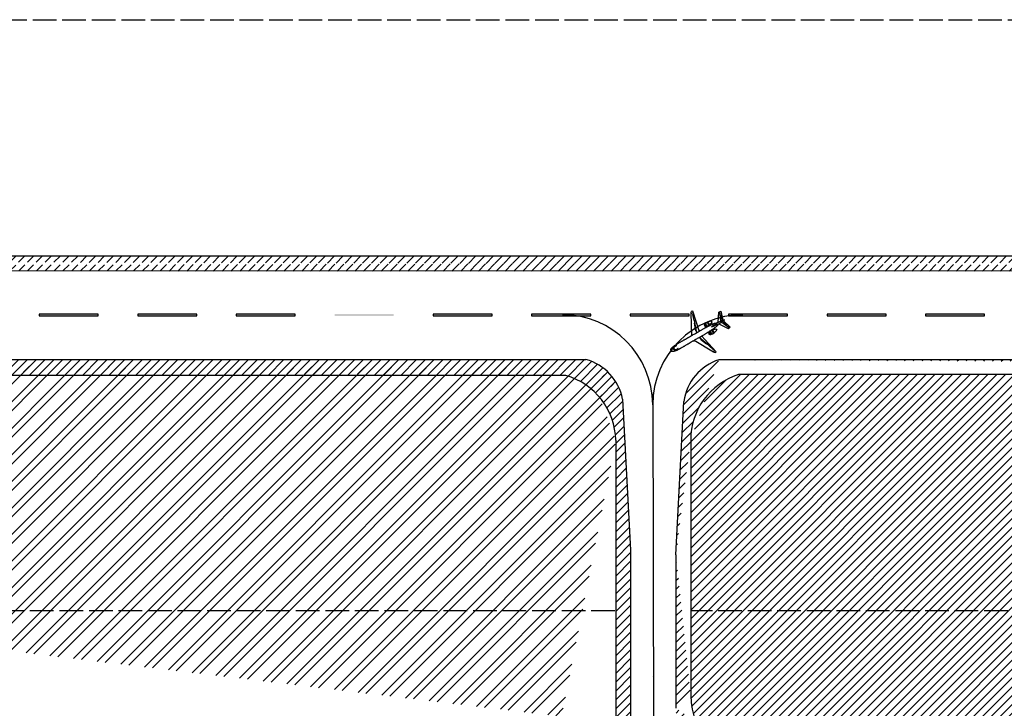
# Model space of a CAD drawing. Units: millimetres. Extents: x -248 to 3412, y -369 to 372.
# Drawn here: x 1260 to 1760, y 23 to 372 of the extents above; entities that cross this region are included whole.
import ezdxf

# ---------------------------------------------------------------- set-up
doc = ezdxf.new("R2010")
doc.units = ezdxf.units.MM
doc.linetypes.add('ACAD_ISO02W100', pattern=[15, 12, -3])
doc.layers.add('Capa1', color=7, linetype='Continuous')
pattern_1 = [(45, (0, 0), (-2.245064030267288, 2.245064030267288), [])]

# ---------------------------------------------------------------- blocks, each defined once
blk = doc.blocks.new('AVIO1_P')
for p, q in [((13.09156096323825, 1.314369812493194), (18.5628740747488, 11.41049695621332)), ((19.71827760118709, 11.99491991135968), (17.37759488214897, 1.315810938298245)), ((18.0703404244314, 7.349595937322484), (19.04174471485175, 10.35153145397902)), ((18.4206295491162, 11.1480153933754), (19.51400782522034, 11.06296139356958)), ((18.5628740747488, 11.41049695621332), (18.78515758980549, 11.73247813732159)), ((18.78515758980549, 11.73247813732159), (19.14977681951512, 11.97170101593871)), ((19.04174471485175, 10.35153145397902), (19.35200101805338, 10.32382304985388)), ((19.14977681951512, 11.97170101593871), (19.5388920350218, 12.02510805436176)), ((19.5388920350218, 12.02510805436176), (19.71827760118709, 11.99491991135968)), ((16.01338251824749, 1.347966467663912), (18.18462328212792, 7.178056764942106)), ((16.15610255801485, 2.432139662418429), (17.52749685037299, 6.148821730659865)), ((17.52749685037299, 6.148821730659865), (17.76796389864976, 6.059267052950624)), ((18.18462328212792, 7.178056764942106), (18.0703404244314, 7.349595937322484)), ((18.18462328212792, 7.178056764942106), (18.66024080115593, 7.167742698001543)), ((0.5121704104077871, 0.6054174659061466), (0.5006461940435951, 0)), ((0.5121704104077871, -0.6054174659061466), (0.5006461940435951, 0)), ((1.704637686319833, 0.1485595987040256), (1.997601453483009, 0.121493265457179)), ((1.719370702642353, 0.1884581191689385), (2.007914345206668, 0.1600520889457933)), ((1.907959955431538, 0.5215945184972988), (2.121637193206274, 0.4053645668105368)), ((1.936175971528098, 0.5566691857858466), (2.142051268218324, 0.434909777487043)), ((2.322585591567112, 0.873161913686122), (2.432647212374313, 0.6941562019097596)), ((2.389715150796121, 0.9070711069198225), (2.469515433008514, 0.7137023624633798)), ((2.626383301667172, 0.7746907345864358), (2.853661099436483, 1.028928060282869)), ((3.204194540655173, 1.309987267873733), (3.204194540655173, 0.9440350459903755)), ((3.334129155262399, 0.8141004313831495), (3.762663440231453, 0.8141004313831495)), ((3.892598054838679, 0.9440350459903755), (3.892598054838679, 1.360610659506047)), ((16.38753258433453, 2.352612615759273), (16.15610255801485, 2.432139662418429)), ((16.59400647226218, 3.618924261687248), (16.82683899987509, 3.532212830245705)), ((17.06075166131759, 4.883872996173558), (17.29740144926242, 4.795739941598164)), ((21.26070423353044, 2.848863248754046), (21.26070423353044, 1.865205694947573)), ((21.71791958270421, 3.111934455004615), (21.58075497795208, 3.111934455004615)), ((21.58075497795208, 3.111934455004615), (21.58075497795208, 1.659323881360169)), ((21.58075497795208, 1.659323881360169), (21.71791958270421, 1.659323881360169)), ((21.71791958270421, 1.659323881360169), (21.71791958270421, 3.111934455004615)), ((22.24284436903356, 1.59712080346959), (22.23174586702538, 3.115004036075273)), ((23.74109750279817, 3.066182940874082), (23.15814793260161, 3.066182940874082)), ((23.15814793260161, 3.066182940874082), (23.15814793260161, 3.020431426743546)), ((23.74109750279817, 2.860301127286679), (23.15814793260161, 2.860301127286679)), ((23.15814793260161, 2.860301127286679), (23.15814793260161, 2.814549613156146)), ((23.74109750279817, 2.59722992103611), (23.15814793260161, 2.59722992103611)), ((23.15814793260161, 2.59722992103611), (23.15814793260161, 2.551478406905577)), ((23.74109750279817, 2.357034471850806), (23.15814793260161, 2.357034471850806)), ((23.15814793260161, 2.357034471850806), (23.15814793260161, 2.311282957720277)), ((23.74109750279817, 2.128276901198138), (23.15814793260161, 2.128276901198138)), ((23.15814793260161, 2.128276901198138), (23.15814793260161, 2.082525387067609)), ((23.15814793260161, 1.910957209078106), (23.15814793260161, 1.865205694947573)), ((23.74109750279817, 1.910957209078106), (23.15814793260161, 1.910957209078106)), ((23.74109750279817, 1.693637516958066), (23.15814793260161, 1.693637516958066)), ((23.15814793260161, 1.693637516958066), (23.15814793260161, 1.647886002827537)), ((23.16957831633096, 3.020431426743546), (23.74109750279817, 3.020431426743546)), ((23.16957831633096, 2.814549613156146), (23.74109750279817, 2.814549613156146)), ((23.16957831633096, 2.551478406905577), (23.74109750279817, 2.551478406905577)), ((23.16957831633096, 2.311282957720277), (23.74109750279817, 2.311282957720277)), ((23.16957831633096, 2.082525387067609), (23.74109750279817, 2.082525387067609)), ((23.16957831633096, 1.865205694947573), (23.74109750279817, 1.865205694947573)), ((23.16957831633096, 1.647886002827537), (23.74109750279817, 1.647886002827537)), ((23.74109750279817, 3.020431426743546), (23.74109750279817, 3.066182940874082)), ((23.74109750279817, 2.814549613156146), (23.74109750279817, 2.860301127286679)), ((23.74109750279817, 2.551478406905577), (23.74109750279817, 2.59722992103611)), ((23.74109750279817, 2.311282957720277), (23.74109750279817, 2.357034471850806)), ((23.74109750279817, 2.082525387067609), (23.74109750279817, 2.128276901198138)), ((23.74109750279817, 1.865205694947573), (23.74109750279817, 1.910957209078106)), ((23.74109750279817, 1.647886002827537), (23.74109750279817, 1.693637516958066)), ((26.84921782234074, 0.2433928759758182), (23.97158862495541, 0.004125703282340965)), ((25.53566774830525, 2.05964963000234), (25.53566774830525, 2.654419313699279)), ((26.304881654435, 0.9128013680720564), (27.29816125462809, 0.7052340891439108)), ((27.29816125462809, 0.7052340891439108), (28.03779444745136, 0.4905036173690291)), ((28.03779444745136, 0.4905036173690291), (30.99716997738993, 4.796696084482029)), ((29.67747376134226, 0.4265226479525417), (31.64146202641575, 4.765159425136797)), ((29.84889794234517, 0.3587462079578181), (29.67747376134226, 0.4265226479525417)), ((29.84889794234517, 0.2323331483633062), (29.84889794234517, 0.3587462079578181)), ((30.47320889343826, 0.731516627928805), (30.84568065739809, 1.697330897853643)), ((30.84130603106062, 0.6366334272551484), (30.47320889343826, 0.731516627928805)), ((32.14753629535413, 4.740388217969134), (30.72582981391286, 0.273844344589115)), ((30.84568065739809, 1.697330897853643), (31.14827028315591, 1.601016242864876)), ((30.86673548244791, 1.967850426851417), (31.23920724640774, 2.933664696776255)), ((31.23483262007028, 1.87296722617776), (30.86673548244791, 1.967850426851417)), ((30.99716997738993, 4.796696084482029), (32.14753629535413, 4.740388217969134)), ((31.23920724640774, 2.933664696776255), (31.54179687216557, 2.837350041787488)), ((1.704637686319833, -0.1485595987040256), (1.997601453483009, -0.121493265457179)), ((1.719370702642353, -0.1884581191689385), (2.007914345206668, -0.1600520889457933)), ((1.907959955431538, -0.5215945184972988), (2.121637193206274, -0.4053645668105368)), ((1.936175971528098, -0.5566691857858466), (2.142051268218324, -0.434909777487043)), ((2.322585591567112, -0.873161913686122), (2.432647212374313, -0.6941562019097596)), ((2.389715150796121, -0.9070711069198225), (2.469515433008514, -0.7137023624633798)), ((2.626383301667172, -0.7746907345864358), (2.853661099436483, -1.028928060282869)), ((3.204194540655173, -1.309987267873733), (3.204194540655173, -0.9440350459903755)), ((3.334129155262399, -0.8141004313831495), (3.762663440231453, -0.8141004313831495)), ((3.892598054838679, -0.9440350459903755), (3.892598054838679, -1.360610659506047)), ((13.09156096323825, -1.314369812493194), (18.5628740747488, -11.41049695621332)), ((16.01338251824749, -1.347966467663912), (18.18462328212792, -7.178056764942106)), ((16.38753258433453, -2.352612615759273), (16.15610255801485, -2.432139662418429)), ((16.15610255801485, -2.432139662418429), (17.52749685037299, -6.148821730659865)), ((16.59400647226218, -3.618924261687248), (16.82683899987509, -3.532212830245705)), ((17.06075166131759, -4.883872996173558), (17.29740144926242, -4.795739941598164)), ((19.71827760118709, -11.99491991135968), (17.37759488214897, -1.315810938298245)), ((21.26070423353044, -2.848863248754046), (21.26070423353044, -1.865205694947573)), ((21.58075497795208, -3.111934455004615), (21.58075497795208, -1.659323881360169)), ((21.58075497795208, -1.659323881360169), (21.71791958270421, -1.659323881360169)), ((21.71791958270421, -3.111934455004615), (21.58075497795208, -3.111934455004615)), ((21.71791958270421, -1.659323881360169), (21.71791958270421, -3.111934455004615)), ((22.24284436903356, -1.59712080346959), (22.23174586702538, -3.115004036075273)), ((23.15814793260161, -1.693637516958066), (23.15814793260161, -1.647886002827537)), ((23.74109750279817, -1.693637516958066), (23.15814793260161, -1.693637516958066)), ((23.15814793260161, -1.910957209078106), (23.15814793260161, -1.865205694947573)), ((23.74109750279817, -1.910957209078106), (23.15814793260161, -1.910957209078106)), ((23.15814793260161, -2.128276901198138), (23.15814793260161, -2.082525387067609)), ((23.74109750279817, -2.128276901198138), (23.15814793260161, -2.128276901198138)), ((23.15814793260161, -2.357034471850806), (23.15814793260161, -2.311282957720277)), ((23.74109750279817, -2.357034471850806), (23.15814793260161, -2.357034471850806)), ((23.15814793260161, -2.59722992103611), (23.15814793260161, -2.551478406905577)), ((23.74109750279817, -2.59722992103611), (23.15814793260161, -2.59722992103611)), ((23.15814793260161, -2.860301127286679), (23.15814793260161, -2.814549613156146)), ((23.74109750279817, -2.860301127286679), (23.15814793260161, -2.860301127286679)), ((23.15814793260161, -3.066182940874082), (23.15814793260161, -3.020431426743546)), ((23.74109750279817, -3.066182940874082), (23.15814793260161, -3.066182940874082)), ((23.16957831633096, -1.647886002827537), (23.74109750279817, -1.647886002827537)), ((23.16957831633096, -1.865205694947573), (23.74109750279817, -1.865205694947573)), ((23.16957831633096, -2.082525387067609), (23.74109750279817, -2.082525387067609)), ((23.16957831633096, -2.311282957720277), (23.74109750279817, -2.311282957720277)), ((23.16957831633096, -2.551478406905577), (23.74109750279817, -2.551478406905577)), ((23.16957831633096, -2.814549613156146), (23.74109750279817, -2.814549613156146)), ((23.16957831633096, -3.020431426743546), (23.74109750279817, -3.020431426743546)), ((23.74109750279817, -1.647886002827537), (23.74109750279817, -1.693637516958066)), ((23.74109750279817, -1.865205694947573), (23.74109750279817, -1.910957209078106)), ((23.74109750279817, -2.082525387067609), (23.74109750279817, -2.128276901198138)), ((23.74109750279817, -2.311282957720277), (23.74109750279817, -2.357034471850806)), ((23.74109750279817, -2.551478406905577), (23.74109750279817, -2.59722992103611)), ((23.74109750279817, -2.814549613156146), (23.74109750279817, -2.860301127286679)), ((23.74109750279817, -3.020431426743546), (23.74109750279817, -3.066182940874082)), ((26.84921782234074, -0.2433928759758182), (23.97158862495541, -0.004125703282340965)), ((25.53566774830525, -2.05964963000234), (25.53566774830525, -2.654419313699279)), ((26.304881654435, -0.9128013680720564), (27.29816125462809, -0.7052340891439108)), ((27.29816125462809, -0.7052340891439108), (28.03779444745136, -0.4905036173690291)), ((28.03779444745136, -0.4905036173690291), (30.99716997738993, -4.796696084482029)), ((29.84889794234517, -0.3587462079578181), (29.67747376134226, -0.4265226479525417)), ((29.67747376134226, -0.4265226479525417), (31.64146202641575, -4.765159425136797)), ((29.84889794234517, -0.2323331483633062), (29.84889794234517, -0.3587462079578181)), ((30.84130603106062, -0.6366334272551484), (30.47320889343826, -0.731516627928805)), ((30.47320889343826, -0.731516627928805), (30.84568065739809, -1.697330897853643)), ((32.14753629535413, -4.740388217969134), (30.72582981391286, -0.273844344589115)), ((30.84568065739809, -1.697330897853643), (31.14827028315591, -1.601016242864876)), ((31.23483262007028, -1.87296722617776), (30.86673548244791, -1.967850426851417)), ((30.86673548244791, -1.967850426851417), (31.23920724640774, -2.933664696776255)), ((30.99716997738993, -4.796696084482029), (32.14753629535413, -4.740388217969134)), ((31.23920724640774, -2.933664696776255), (31.54179687216557, -2.837350041787488)), ((17.52749685037299, -6.148821730659865), (17.76796389864976, -6.059267052950624)), ((18.18462328212792, -7.178056764942106), (18.0703404244314, -7.349595937322484)), ((18.0703404244314, -7.349595937322484), (19.04174471485175, -10.35153145397902)), ((18.18462328212792, -7.178056764942106), (18.66024080115593, -7.167742698001543)), ((18.4206295491162, -11.1480153933754), (19.51400782522034, -11.06296139356958)), ((18.5628740747488, -11.41049695621332), (18.78515758980549, -11.73247813732159)), ((18.78515758980549, -11.73247813732159), (19.14977681951512, -11.97170101593871)), ((19.04174471485175, -10.35153145397902), (19.35200101805338, -10.32382304985388)), ((19.14977681951512, -11.97170101593871), (19.5388920350218, -12.02510805436176)), ((19.5388920350218, -12.02510805436176), (19.71827760118709, -11.99491991135968))]:
    blk.add_line(p, q)
for points in [[(0, 0), (0.02173658600049322, 0.0517262357529269), (0.05017062811511153, 0.1063649151196771), (0.0843590232387399, 0.162880101598109), (0.1233586682662775, 0.2202358586860669), (0.1662264600926093, 0.2773962498814129), (0.2120192956126257, 0.3333253386819983), (0.2597940717212204, 0.3869871885856746), (0.3086076853132802, 0.4373458630903038), (0.3576601807824478, 0.4836035371312271), (0.4067241925173484, 0.52591483139377), (0.4557155024053614, 0.5646724780007553), (0.5045498923338574, 0.6002692090750017), (0.5531431441902175, 0.6330977567393283), (0.6014110398618158, 0.6635508531165542), (0.6492693612360281, 0.6920212303295017), (0.6966338902002303, 0.7189016205009864), (0.7434949183845774, 0.7445329689927753), (0.790140776390329, 0.7690490741224245), (0.8369343045615238, 0.7925319474464274), (0.8842383432422007, 0.8150636005212846), (0.9324157327763984, 0.836726044903493), (0.981829313508154, 0.8576012921495568), (1.032841925781504, 0.8777713538159659), (1.085816409940493, 0.8973182414592245), (1.141237971694084, 0.9163534426950868), (1.200081278210957, 0.9351063493763405), (1.263443362024724, 0.9538358294150306), (1.332421255668992, 0.9728007507232022), (1.408111991677373, 0.9922599812129), (1.491612602583476, 1.012472388796169), (1.584020120920909, 1.033696841385055), (1.686431579223283, 1.056192206891602), (1.79944174408695, 1.080095859384357), (1.921636318359232, 1.105059197557889), (2.05109873895019, 1.130612126263262), (2.185912442769888, 1.156284550351547), (2.324160866728391, 1.181606374673812), (2.46392744773576, 1.206107504081125), (2.60329562270206, 1.22931784342455), (2.740348828537361, 1.250767297555161), (2.873785269359129, 1.270094007745154), (3.004762218114525, 1.287369060951228), (3.135051714958117, 1.302771780551218), (3.26642580004447, 1.316481489922957), (3.400656513528151, 1.328677512444269), (3.539515895563731, 1.339539171492991), (3.684775986305777, 1.34924579044695), (3.838208825908861, 1.35797669268398), (4.001285436783334, 1.365874182517), (4.174272770362723, 1.372932487999279), (4.357136760336335, 1.379108818119185), (4.54984334039349, 1.384360381865072), (4.752358444223496, 1.388644388225305), (4.964648005515667, 1.391918046188248), (5.186677957959308, 1.394138564742256), (5.418414235243741, 1.395263152875692), (5.659616955775586, 1.395289104874976), (5.909222976830737, 1.394374056218741), (6.165963340402396, 1.392715727683679), (6.428569088483769, 1.390511840046489), (6.695771263068057, 1.387960114083857), (6.966300906148462, 1.385258270572482), (7.238889059718193, 1.382604030289052), (7.512266765770452, 1.380195114010263), (7.785168037138281, 1.378177285699802), (8.056338770014083, 1.376488482069366), (8.32452783143011, 1.375014683017632), (8.5884840884186, 1.373641868443286), (8.846956408011796, 1.372256018245022), (9.098693657241942, 1.370743112321517), (9.342444703141286, 1.368989130571464), (9.57695841274207, 1.366880052893542), (9.801568694326978, 1.364338129723212), (10.01794962118042, 1.361430693642973), (10.22836030783727, 1.3582613477721), (10.43505986883239, 1.354933695229871), (10.64030741870062, 1.351551339135558), (10.84636207197684, 1.348217882608434), (11.05548294319589, 1.345036928767769), (11.26992914689265, 1.342112080732839), (11.49226590983123, 1.339536991760166), (11.72628290769289, 1.337365515655264), (11.97607592838812, 1.335641556360887), (12.24574075982743, 1.334409017819805), (12.53937318992135, 1.333711803974769), (12.86106900658036, 1.333593818768545), (13.21492399771499, 1.334098966143895), (13.60503395123574, 1.335271150043575), (14.03333717990578, 1.337114977944736), (14.49314209589886, 1.339477871462066), (14.97559963624139, 1.342167955744653), (15.47186073795978, 1.344993355941575), (15.97307633808046, 1.347762197201913), (16.47039737362981, 1.350282604674746), (16.95497478163427, 1.352362703509158), (17.41795949912023, 1.353810618854229), (17.85219583364001, 1.354469109952667), (18.25730157484956, 1.354319472421693), (18.63458788293071, 1.353377635972159), (18.98536591806529, 1.351659530314908), (19.31094684043515, 1.349181085160794), (19.61264181022214, 1.345958230220663), (19.89176198760809, 1.342006895205369), (20.14961853277483, 1.337343009825759), (20.38847869834069, 1.331940642775599), (20.61443410666985, 1.325606418680344), (20.83453247256297, 1.318105101148365), (21.05582151082069, 1.309201453788042), (21.28534893624368, 1.298660240207738), (21.5301624636326, 1.28624622401583), (21.7973098077881, 1.271724168820697), (22.09383868351085, 1.254858838230696), (22.42667053812618, 1.235230330728772), (22.80222174905822, 1.211680084296056), (23.22678242625579, 1.182864871788244), (23.7066426796677, 1.147441466061029), (24.24809261924276, 1.10406663997011), (24.85742235492978, 1.051397166371178), (25.5409219966776, 0.9880898181199278), (26.304881654435, 0.9128013680720564)], [(0, 0), (0.02173658600049322, -0.0517262357529269), (0.05017062811511153, -0.1063649151196771), (0.0843590232387399, -0.162880101598109), (0.1233586682662775, -0.2202358586860669), (0.1662264600926093, -0.2773962498814129), (0.2120192956126257, -0.3333253386819983), (0.2597940717212204, -0.3869871885856746), (0.3086076853132802, -0.4373458630903038), (0.3576601807824478, -0.4836035371312271), (0.4067241925173484, -0.52591483139377), (0.4557155024053614, -0.5646724780007553), (0.5045498923338574, -0.6002692090750017), (0.5531431441902175, -0.6330977567393283), (0.6014110398618158, -0.6635508531165542), (0.6492693612360281, -0.6920212303295017), (0.6966338902002303, -0.7189016205009864), (0.7434949183845774, -0.7445329689927753), (0.790140776390329, -0.7690490741224245), (0.8369343045615238, -0.7925319474464274), (0.8842383432422007, -0.8150636005212846), (0.9324157327763984, -0.836726044903493), (0.981829313508154, -0.8576012921495568), (1.032841925781504, -0.8777713538159659), (1.085816409940493, -0.8973182414592245), (1.141237971694084, -0.9163534426950868), (1.200081278210957, -0.9351063493763405), (1.263443362024724, -0.9538358294150306), (1.332421255668992, -0.9728007507232022), (1.408111991677373, -0.9922599812129), (1.491612602583476, -1.012472388796169), (1.584020120920909, -1.033696841385055), (1.686431579223283, -1.056192206891602), (1.79944174408695, -1.080095859384357), (1.921636318359232, -1.105059197557889), (2.05109873895019, -1.130612126263262), (2.185912442769888, -1.156284550351547), (2.324160866728391, -1.181606374673812), (2.46392744773576, -1.206107504081125), (2.60329562270206, -1.22931784342455), (2.740348828537361, -1.250767297555161), (2.873785269359129, -1.270094007745154), (3.004762218114525, -1.287369060951228), (3.135051714958117, -1.302771780551218), (3.26642580004447, -1.316481489922957), (3.400656513528151, -1.328677512444269), (3.539515895563731, -1.339539171492991), (3.684775986305777, -1.34924579044695), (3.838208825908861, -1.35797669268398), (4.001285436783334, -1.365874182517), (4.174272770362723, -1.372932487999279), (4.357136760336335, -1.379108818119185), (4.54984334039349, -1.384360381865072), (4.752358444223496, -1.388644388225305), (4.964648005515667, -1.391918046188248), (5.186677957959308, -1.394138564742256), (5.418414235243741, -1.395263152875692), (5.659616955775586, -1.395289104874976), (5.909222976830737, -1.394374056218741), (6.165963340402396, -1.392715727683679), (6.428569088483769, -1.390511840046489), (6.695771263068057, -1.387960114083857), (6.966300906148462, -1.385258270572482), (7.238889059718193, -1.382604030289052), (7.512266765770452, -1.380195114010263), (7.785168037138281, -1.378177285699802), (8.056338770014083, -1.376488482069366), (8.32452783143011, -1.375014683017632), (8.5884840884186, -1.373641868443286), (8.846956408011796, -1.372256018245022), (9.098693657241942, -1.370743112321517), (9.342444703141286, -1.368989130571464), (9.57695841274207, -1.366880052893542), (9.801568694326978, -1.364338129723212), (10.01794962118042, -1.361430693642973), (10.22836030783727, -1.3582613477721), (10.43505986883239, -1.354933695229871), (10.64030741870062, -1.351551339135558), (10.84636207197684, -1.348217882608434), (11.05548294319589, -1.345036928767769), (11.26992914689265, -1.342112080732839), (11.49226590983123, -1.339536991760166), (11.72628290769289, -1.337365515655264), (11.97607592838812, -1.335641556360887), (12.24574075982743, -1.334409017819805), (12.53937318992135, -1.333711803974769), (12.86106900658036, -1.333593818768545), (13.21492399771499, -1.334098966143895), (13.60503395123574, -1.335271150043575), (14.03333717990578, -1.337114977944736), (14.49314209589886, -1.339477871462066), (14.97559963624139, -1.342167955744653), (15.47186073795978, -1.344993355941575), (15.97307633808046, -1.347762197201913), (16.47039737362981, -1.350282604674746), (16.95497478163427, -1.352362703509158), (17.41795949912023, -1.353810618854229), (17.85219583364001, -1.354469109952667), (18.25730157484956, -1.354319472421693), (18.63458788293071, -1.353377635972159), (18.98536591806529, -1.351659530314908), (19.31094684043515, -1.349181085160794), (19.61264181022214, -1.345958230220663), (19.89176198760809, -1.342006895205369), (20.14961853277483, -1.337343009825759), (20.38847869834069, -1.331940642775599), (20.61443410666985, -1.325606418680344), (20.83453247256297, -1.318105101148365), (21.05582151082069, -1.309201453788042), (21.28534893624368, -1.298660240207738), (21.5301624636326, -1.28624622401583), (21.7973098077881, -1.271724168820697), (22.09383868351085, -1.254858838230696), (22.42667053812618, -1.235230330728772), (22.80222174905822, -1.211680084296056), (23.22678242625579, -1.182864871788244), (23.7066426796677, -1.147441466061029), (24.24809261924276, -1.10406663997011), (24.85742235492978, -1.051397166371178), (25.5409219966776, -0.9880898181199278), (26.304881654435, -0.9128013680720564)]]:
    blk.add_lwpolyline(points)
for centre, radius, start, end in [((2.951935431454284, -0.2893509047904281), 1.3219369402843, 160.6544692126615, 167.3565039457586), ((2.951935431454284, 0.2893509047904281), 1.3219369402843, 192.6434960542413, 199.3455307873385), ((2.951935431454284, -0.2893509047904281), 1.3219369402843, 142.1604433107521, 158.8109640696896), ((2.951935431454284, -0.2893509047904281), 1.3219369402843, 118.4297956036468, 140.2092833309784), ((2.873050619094109, -0.09199465786369387), 0.9011039534776878, 166.295279100619, 173.829156433728), ((2.873050619094109, -0.09199465786369387), 0.9011039534776878, 146.4994948301658, 163.7571715073397), ((2.873050619094109, -0.09199465786369387), 0.9011039534776878, 119.2576430974445, 144.2159314206324), ((2.951935431454284, -0.2893509047904281), 1.3219369402843, 93.66804157516205, 115.1696778521754), ((2.873050619094109, -0.09199465786369387), 0.9011039534776878, 105.8868823643627, 116.6041032942565), ((3.334129155262399, 0.9440350459903755), 0.1299346146072275, 180, 270), ((3.762663440231453, 0.9440350459903755), 0.1299346146072275, 270, 0), ((13.28032414505277, 0.5973876274501748), 1.056033751942425, 90.2729166874466, 135.7899872070949), ((17.54404523731516, 1.191289346021961), 0.4710465280925308, 20.26207367563908, 101.3258901315057), ((23.1720405367194, -2.220298653326704), 5.417527928252424, 107.0813438027894, 110.659038344911), ((23.1720405367194, 6.934367597028324), 5.417527928252424, 249.340961655089, 252.9186561972106), ((23.1720405367194, -2.220298653326704), 5.417527928252424, 64.13242899249262, 105.569699535157), ((23.1720405367194, 6.934367597028324), 5.417527928252424, 254.430300464843, 295.8675710075074), ((21.97050977753969, 1.453574145292624), 0.1934243853832006, 275.0588239753523, 77.82855329797275), ((25.47924015845888, 1.582245703939826), 0.5870323816232569, 156.8219728024448, 268.2124625153934), ((28.37331257045122, -14.83289789801421), 15.15313196349569, 78.1998369448025, 95.77254281511982), ((28.37331257045122, 14.83289789801421), 15.15313196349569, 264.2274571848802, 281.8001630551975), ((2.951935431454284, 0.2893509047904281), 1.3219369402843, 201.1890359303104, 217.8395566892479), ((2.951935431454284, 0.2893509047904281), 1.3219369402843, 219.7907166690217, 241.5702043963532), ((2.873050619094109, 0.09199465786369387), 0.9011039534776878, 186.170843566272, 193.704720899381), ((2.873050619094109, 0.09199465786369387), 0.9011039534776878, 196.2428284926603, 213.5005051698342), ((2.873050619094109, 0.09199465786369387), 0.9011039534776878, 215.7840685793676, 240.7423569025555), ((2.951935431454284, 0.2893509047904281), 1.3219369402843, 244.8303221478246, 266.331958424838), ((2.873050619094109, 0.09199465786369387), 0.9011039534776878, 243.3958967057435, 254.1131176356373), ((3.334129155262399, -0.9440350459903755), 0.1299346146072275, 90, 180), ((3.762663440231453, -0.9440350459903755), 0.1299346146072275, 0, 90), ((13.28032414505277, -0.5973876274501748), 1.056033751942425, 224.2100127929051, 269.7270833125534), ((17.54404523731516, -1.191289346021961), 0.4710465280925308, 258.6741098684944, 339.737926324361), ((23.1720405367194, -6.934367597028324), 5.417527928252424, 107.0813438027894, 110.659038344911), ((23.1720405367194, 2.220298653326704), 5.417527928252424, 249.340961655089, 252.9186561972106), ((23.1720405367194, -6.934367597028324), 5.417527928252424, 64.13242899249262, 105.5696995351571), ((23.1720405367194, 2.220298653326704), 5.417527928252424, 254.430300464843, 295.8675710075074), ((21.97050977753969, -1.453574145292624), 0.1934243853832006, 282.1714467020273, 84.94117602464775), ((25.47924015845888, -1.582245703939826), 0.5870323816232569, 91.7875374846066, 203.1780271975552)]:
    blk.add_arc(centre, radius, start, end)

msp = doc.modelspace()

# ---------------------------------------------------------------- hatches: boundary and pattern name
at = {"linetype": 'ACAD_ISO02W100'}
h = msp.add_hatch(dxfattribs=at)
h.set_pattern_fill('ANSI31', color=256)
h.set_pattern_definition(pattern_1)
edge = h.paths.add_edge_path()
edge.add_line((3044.699318470985, 251.973243018441), (51.41148351588527, 252.344962902841))
edge.add_line((3031.525633421556, 244.4704628200089), (51.60912954362038, 244.8405221926532))
h = msp.add_hatch(dxfattribs=at)
h.set_pattern_fill('ANSI32', color=256)
h.set_pattern_definition([(45, (0, 0), (-6.735192090801865, 6.735192090801866), []), (45, (4.490130000000001, 0), (-6.735192090801865, 6.735192090801866), [])])
h.paths.add_polyline_path([(1562.625633158833, 158.8457294329728), (1562.625633158833, 15.30017060602387)], flags=17)
edge = h.paths.add_edge_path()
edge.add_line((110.8351423980129, 187.7351804504774), (131.8351423980214, 199.9276983812856))
edge.add_line((1537.185596029863, 191.6597161686004), (119.3650835597255, 191.8332207807238))
edge.add_line((131.8351423980129, 199.9276983813147), (1547.43554579573, 199.7519027855271))
edge.add_arc((1527.63615335385, 157.987648448047), 35, 1.404838440195848, 74.16659385147925)
edge.add_arc((1540.628053188483, 174.7625441622304), 25.9, 11.00815338427181, 74.76150068476821)
edge.add_line((1566.051493725642, 179.7081150345919), (1570.125633421515, 103.0979446719965))
edge.add_line((1570.125633421515, 103.0979446719965), (1570.14031615725, 7.803266849686523))
edge.add_arc((1535.140316310099, 7.797874796488126), 35, 269.9928847536219, 360.0088279725069)
edge.add_arc((1527.625633158833, 15.30017060602382), 35, 269.9939771499783, 360.0000000000001)
edge.add_line((1466.404907989399, -27.19358960290008), (1535.135969853436, -27.20212493387343))
edge.add_line((1456.904659620447, -19.69239550019365), (1527.621954009127, -19.69982920060271))
edge.add_line((1562.625633158833, 158.8457294329728), (1562.625633158833, 15.30017060602387))
h.paths.add_polyline_path([(263.3252447679773, 219.3721957257099), (263.3252447679773, 224.5069160531314), (258.173471234553, 224.5069160531314), (258.173471234553, 219.3721957257099)], flags=9)
at = {"linetype": 'Continuous'}
h = msp.add_hatch(color=7, dxfattribs=at)
h.paths.add_polyline_path([(319.863618391468, 221.891806912613), (349.863618391468, 221.891806912613), (349.863618391468, 222.791806912613), (319.863618391468, 222.7918069126131)])
h.paths.add_polyline_path([(269.863618391468, 221.891806912613), (299.863618391468, 221.891806912613), (299.863618391468, 222.791806912613), (269.863618391468, 222.7918069126131)])
h.paths.add_polyline_path([(219.863618391468, 221.891806912613), (249.863618391468, 221.891806912613), (249.863618391468, 222.791806912613), (219.863618391468, 222.7918069126131)])
h.paths.add_polyline_path([(169.863618391468, 221.891806912613), (199.863618391468, 221.891806912613), (199.863618391468, 222.791806912613), (169.863618391468, 222.7918069126131)])
h.paths.add_polyline_path([(119.8633188970199, 221.891806912613), (149.8633188970199, 221.891806912613), (149.8633188970199, 222.791806912613), (119.8633188970199, 222.791806912613)])
h.paths.add_polyline_path([(769.863618391468, 221.891806912613), (799.863618391468, 221.891806912613), (799.863618391468, 222.791806912613), (769.863618391468, 222.7918069126131)])
h.paths.add_polyline_path([(719.863618391468, 221.891806912613), (749.863618391468, 221.891806912613), (749.863618391468, 222.791806912613), (719.863618391468, 222.7918069126131)])
h.paths.add_polyline_path([(669.863618391468, 221.891806912613), (699.863618391468, 221.891806912613), (699.863618391468, 222.791806912613), (669.863618391468, 222.7918069126131)])
h.paths.add_polyline_path([(619.863618391468, 221.891806912613), (649.863618391468, 221.891806912613), (649.863618391468, 222.791806912613), (619.863618391468, 222.7918069126131)])
h.paths.add_polyline_path([(569.863618391468, 221.891806912613), (599.863618391468, 221.891806912613), (599.863618391468, 222.791806912613), (569.863618391468, 222.7918069126131)])
h.paths.add_polyline_path([(519.863618391468, 221.891806912613), (549.863618391468, 221.891806912613), (549.863618391468, 222.791806912613), (519.863618391468, 222.7918069126131)])
h.paths.add_polyline_path([(469.863618391468, 221.891806912613), (499.863618391468, 221.891806912613), (499.863618391468, 222.791806912613), (469.863618391468, 222.7918069126131)])
h.paths.add_polyline_path([(419.863618391468, 221.891806912613), (449.863618391468, 221.891806912613), (449.863618391468, 222.791806912613), (419.863618391468, 222.7918069126131)])
h.paths.add_polyline_path([(369.863618391468, 221.891806912613), (399.863618391468, 221.891806912613), (399.863618391468, 222.791806912613), (369.863618391468, 222.7918069126131)])
h.paths.add_polyline_path([(1169.863618391468, 221.891806912613), (1199.863618391468, 221.891806912613), (1199.863618391468, 222.791806912613), (1169.863618391468, 222.7918069126131)])
h.paths.add_polyline_path([(1119.863618391468, 221.891806912613), (1149.863618391468, 221.891806912613), (1149.863618391468, 222.791806912613), (1119.863618391468, 222.7918069126131)])
h.paths.add_polyline_path([(1069.863618391468, 221.891806912613), (1099.863618391468, 221.891806912613), (1099.863618391468, 222.791806912613), (1069.863618391468, 222.7918069126131)])
h.paths.add_polyline_path([(1019.863618391468, 221.891806912613), (1049.863618391468, 221.891806912613), (1049.863618391468, 222.791806912613), (1019.863618391468, 222.7918069126131)])
h.paths.add_polyline_path([(969.863618391468, 221.891806912613), (999.863618391468, 221.891806912613), (999.863618391468, 222.791806912613), (969.863618391468, 222.7918069126131)])
h.paths.add_polyline_path([(919.863618391468, 221.891806912613), (949.863618391468, 221.891806912613), (949.863618391468, 222.791806912613), (919.863618391468, 222.7918069126131)])
h.paths.add_polyline_path([(869.863618391468, 221.891806912613), (899.863618391468, 221.891806912613), (899.863618391468, 222.791806912613), (869.863618391468, 222.7918069126131)])
h.paths.add_polyline_path([(819.863618391468, 221.891806912613), (849.863618391468, 221.891806912613), (849.863618391468, 222.791806912613), (819.863618391468, 222.7918069126131)])
h.paths.add_polyline_path([(1469.863618391468, 221.891806912613), (1499.863618391468, 221.891806912613), (1499.863618391468, 222.791806912613), (1469.863618391468, 222.7918069126131)])
h.paths.add_polyline_path([(1419.863618391468, 221.891806912613), (1449.863618391468, 221.891806912613), (1449.863618391468, 222.791806912613), (1419.863618391468, 222.7918069126131)])
h.paths.add_polyline_path([(1369.863618391468, 221.891806912613), (1399.863618391468, 221.891806912613), (1399.863618391468, 222.791806912613), (1369.863618391468, 222.7918069126131)])
h.paths.add_polyline_path([(1319.863618391468, 221.891806912613), (1349.863618391468, 221.891806912613), (1349.863618391468, 222.791806912613), (1319.863618391468, 222.7918069126131)])
h.paths.add_polyline_path([(1269.863618391468, 221.891806912613), (1299.863618391468, 221.891806912613), (1299.863618391468, 222.791806912613), (1269.863618391468, 222.7918069126131)])
h.paths.add_polyline_path([(1219.863618391468, 221.891806912613), (1249.863618391468, 221.891806912613), (1249.863618391468, 222.791806912613), (1219.863618391468, 222.7918069126131)])
h.paths.add_polyline_path([(1519.863618391468, 221.891806912613), (1549.863618391468, 221.891806912613), (1549.863618391468, 222.791806912613), (1519.863618391468, 222.7918069126131)])
h.paths.add_polyline_path([(1569.863618391468, 221.891806912613), (1599.863618391468, 221.891806912613), (1599.863618391468, 222.791806912613), (1569.863618391468, 222.7918069126131)])
h.paths.add_polyline_path([(1619.863618391468, 221.891806912613), (1649.863618391468, 221.891806912613), (1649.863618391468, 222.791806912613), (1619.863618391468, 222.7918069126131)])
h.paths.add_polyline_path([(1669.863618391468, 221.891806912613), (1699.863618391468, 221.891806912613), (1699.863618391468, 222.791806912613), (1669.863618391468, 222.7918069126131)])
h.paths.add_polyline_path([(1719.863618391468, 221.891806912613), (1749.863618391468, 221.891806912613), (1749.863618391468, 222.791806912613), (1719.863618391468, 222.7918069126131)])
h.paths.add_polyline_path([(1769.863618391468, 221.891806912613), (1799.863618391468, 221.891806912613), (1799.863618391468, 222.791806912613), (1769.863618391468, 222.7918069126131)])
h.paths.add_polyline_path([(1819.863618391468, 221.891806912613), (1849.863618391468, 221.891806912613), (1849.863618391468, 222.791806912613), (1819.863618391468, 222.7918069126131)])
h.paths.add_polyline_path([(1869.863618391468, 221.891806912613), (1899.863618391468, 221.891806912613), (1899.863618391468, 222.791806912613), (1869.863618391468, 222.7918069126131)])
h.paths.add_polyline_path([(1919.863618391468, 221.891806912613), (1949.863618391468, 221.891806912613), (1949.863618391468, 222.791806912613), (1919.863618391468, 222.7918069126131)])
h.paths.add_polyline_path([(1969.863618391468, 221.891806912613), (1999.863618391468, 221.891806912613), (1999.863618391468, 222.791806912613), (1969.863618391468, 222.7918069126131)])
h.paths.add_polyline_path([(2019.863618391468, 221.891806912613), (2049.863618391468, 221.891806912613), (2049.863618391468, 222.791806912613), (2019.863618391468, 222.7918069126131)])
h.paths.add_polyline_path([(2069.863618391468, 221.891806912613), (2099.863618391468, 221.891806912613), (2099.863618391468, 222.791806912613), (2069.863618391468, 222.7918069126131)])
h.paths.add_polyline_path([(2369.863618391468, 221.891806912613), (2399.863618391468, 221.891806912613), (2399.863618391468, 222.791806912613), (2369.863618391468, 222.7918069126131)])
h.paths.add_polyline_path([(2319.863618391468, 221.891806912613), (2349.863618391468, 221.891806912613), (2349.863618391468, 222.791806912613), (2319.863618391468, 222.7918069126131)])
h.paths.add_polyline_path([(2269.863618391468, 221.891806912613), (2299.863618391468, 221.891806912613), (2299.863618391468, 222.791806912613), (2269.863618391468, 222.7918069126131)])
h.paths.add_polyline_path([(2219.863618391468, 221.891806912613), (2249.863618391468, 221.891806912613), (2249.863618391468, 222.791806912613), (2219.863618391468, 222.7918069126131)])
h.paths.add_polyline_path([(2169.863618391468, 221.891806912613), (2199.863618391468, 221.891806912613), (2199.863618391468, 222.791806912613), (2169.863618391468, 222.7918069126131)])
h.paths.add_polyline_path([(2119.863618391468, 221.891806912613), (2149.863618391468, 221.891806912613), (2149.863618391468, 222.791806912613), (2119.863618391468, 222.7918069126131)])
h.paths.add_polyline_path([(2669.863618391468, 221.891806912613), (2699.863618391468, 221.891806912613), (2699.863618391468, 222.791806912613), (2669.863618391468, 222.7918069126131)])
h.paths.add_polyline_path([(2619.863618391468, 221.891806912613), (2649.863618391468, 221.891806912613), (2649.863618391468, 222.791806912613), (2619.863618391468, 222.7918069126131)])
h.paths.add_polyline_path([(2569.863618391468, 221.891806912613), (2599.863618391468, 221.891806912613), (2599.863618391468, 222.791806912613), (2569.863618391468, 222.7918069126131)])
h.paths.add_polyline_path([(2519.863618391468, 221.891806912613), (2549.863618391468, 221.891806912613), (2549.863618391468, 222.791806912613), (2519.863618391468, 222.7918069126131)])
h.paths.add_polyline_path([(2469.863618391468, 221.891806912613), (2499.863618391468, 221.891806912613), (2499.863618391468, 222.791806912613), (2469.863618391468, 222.7918069126131)])
h.paths.add_polyline_path([(2419.863618391468, 221.891806912613), (2449.863618391468, 221.891806912613), (2449.863618391468, 222.791806912613), (2419.863618391468, 222.7918069126131)])
h.paths.add_polyline_path([(2919.863618391468, 221.891806912613), (2949.863618391468, 221.891806912613), (2949.863618391468, 222.791806912613), (2919.863618391468, 222.7918069126131)])
h.paths.add_polyline_path([(2869.863618391468, 221.891806912613), (2899.863618391468, 221.891806912613), (2899.863618391468, 222.791806912613), (2869.863618391468, 222.7918069126131)])
h.paths.add_polyline_path([(2819.863618391468, 221.891806912613), (2849.863618391468, 221.891806912613), (2849.863618391468, 222.791806912613), (2819.863618391468, 222.7918069126131)])
h.paths.add_polyline_path([(2769.863618391468, 221.891806912613), (2799.863618391468, 221.891806912613), (2799.863618391468, 222.791806912613), (2769.863618391468, 222.7918069126131)])
h.paths.add_polyline_path([(2719.863618391468, 221.891806912613), (2749.863618391468, 221.891806912613), (2749.863618391468, 222.791806912613), (2719.863618391468, 222.7918069126131)])
h.paths.add_polyline_path([(2969.863618391468, 221.891806912613), (2999.863618391468, 221.891806912613), (2999.863618391468, 222.791806912613), (2969.863618391468, 222.7918069126131)])
at = {"linetype": 'ACAD_ISO02W100'}
h = msp.add_hatch(dxfattribs=at)
h.set_pattern_fill('ANSI31', color=256)
h.set_pattern_definition(pattern_1)
edge = h.paths.add_edge_path()
edge.add_line((1537.185596029863, 191.6597161686004), (119.3650835597255, 191.8332207807238))
edge.add_line((131.8351423980129, 199.9276983813147), (1547.43554579573, 199.7519027855271))
edge.add_arc((1527.63615335385, 157.987648448047), 35, 1.404838440195848, 74.16659385147925)
edge.add_arc((1540.628053188527, 174.7625441622183), 25.9, 11.00815338430436, 74.7615006848704)
edge.add_line((1566.051493725683, 179.7081150345941), (1570.125633421556, 103.0979446719965))
edge.add_line((1562.625633158833, 158.8457294329728), (1562.625633158833, 15.30017060602387))
edge.add_line((1570.125633421556, 103.0979446719965), (1570.140316157291, 7.803266849686523))
edge.add_arc((1527.625633158833, 15.30017060602382), 35, 269.9939771499783, 360.0000000000001)
edge.add_arc((1535.140316310099, 7.797874796488126), 35, 269.9928847536219, 360.0088279725069)
edge.add_line((1456.904659620447, -19.69239550019365), (1527.621954009127, -19.69982920060271))
edge.add_line((1466.404907989399, -27.19358960290008), (1535.135969853436, -27.20212493387343))
edge.add_line((1464.404659620447, -29.19358958722871), (1464.404659620447, -308.5597243108169))
edge.add_line((1456.904659620447, -19.69239550019365), (1456.904659620447, -298.559724310817))
edge.add_line((1464.404659620447, -298.559724310817), (1456.904659620447, -298.559724310817))
h = msp.add_hatch(dxfattribs=at)
h.set_pattern_fill('ANSI31', color=256)
h.set_pattern_definition([(45, (-301.6797778277728, -684.6785954497061), (-2.245064030267288, 2.245064030267288), [])])
edge = h.paths.add_edge_path()
edge.add_line((3111.625633421525, 199.3317986467448), (1614.991785123551, 199.6577128613843))
edge.add_line((3111.625630784871, 191.9775371157191), (1624.922417865786, 192.1577128613843))
edge.add_arc((1635.625633421601, 158.8344300584527), 35, 107.8066709076634, 179.9999999999999)
edge.add_arc((1622.84804510421, 174.977980708942), 25.9, 107.6577510200447, 172.1031375120732)
edge.add_line((1593.125633421556, 100.6001971484913), (1597.193655109726, 178.536389624399))
edge.add_line((1600.625633421601, 158.8344300584527), (1600.625633421512, 29.30718065599055))
edge.add_line((1593.125633421556, 100.6001971484913), (1593.137624509152, 22.77499823529416))
edge.add_arc((1635.625633158833, 29.30718065500651), 35, 180, 270)
edge.add_arc((1628.137623831025, 22.78039090924906), 35, 180.008827972507, 270)
edge.add_line((1628.137623831025, -12.21960909075094), (1733, -12.21960909075094))
edge.add_line((1742.5, -5.692819344993496), (1635.625633158833, -5.692819344993488))
edge.add_line((1742.5, -5.692819344993496), (1742.5, -162.219609090751))
edge.add_line((1735, -14.21960909075094), (1735.000000000001, -162.219609090751))
edge.add_arc((1733, -14.21960909075094), 2, 1.526666247102488e-13, 90)
edge.add_line((1730.855312928584, -162.219609090751), (1742.5, -162.219609090751))

# ---------------------------------------------------------------- linework, layer by layer
at = {"lineweight": 25}
for p, q in [((3044.699318470985, 251.973243018441), (51.41148351588527, 252.344962902841)), ((3031.525633421556, 244.4704628200089), (51.60912954362038, 244.8405221926532)), ((131.8351423980129, 199.9276983813147), (1547.43554579573, 199.7519027855271)), ((1537.185596029863, 191.6597161686004), (119.3650835597255, 191.8332207807238)), ((3111.625630784871, 191.9775371157191), (1624.922417865786, 192.1577128613843)), ((1593.125633421556, 100.6001971484913), (1593.137624509152, 22.77499823529416))]:
    msp.add_line(p, q, dxfattribs=at)
at = {"linetype": 'Continuous', "lineweight": 25}
for p, q in [((3111.625633421525, 199.3317986467448), (1614.991785123551, 199.6577128613843)), ((1593.125633421556, 100.6001971484913), (1597.193655109726, 178.536389624399)), ((1570.125633421556, 103.0979446719965), (1570.140316157291, 7.803266849686523)), ((1581.342233331651, 38.93913316980525), (1581.342233331651, 38.93913316980525))]:
    msp.add_line(p, q, dxfattribs=at)
at = {"linetype": 'Continuous'}
for p, q in [((1566.051493725683, 179.7081150345941), (1570.125633421556, 103.0979446719965)), ((1562.625633158833, 158.8457294329728), (1562.625633158833, 15.30017060602387)), ((1600.625633421601, 158.8344300584527), (1600.625633421512, 29.30718065599055))]:
    msp.add_line(p, q, dxfattribs=at)
at = {"linetype": 'ACAD_ISO02W100'}
msp.add_lwpolyline([(1562.168839778849, 72.20207283409992), (-8.390870456185837, 72.20207283409928), (-8.390870456185874, 372.2020728340993), (3171.625633421645, 372.2020728340987), (3171.625633421394, 72.20207283409945), (1600.625633421499, 72.20207283409994)], dxfattribs=at)
at = {"linetype": 'Continuous'}
for points in [[(1269.863618391468, 221.891806912613), (1299.863618391468, 221.891806912613), (1299.863618391468, 222.791806912613), (1269.863618391468, 222.7918069126131)], [(1319.863618391468, 221.891806912613), (1349.863618391468, 221.891806912613), (1349.863618391468, 222.791806912613), (1319.863618391468, 222.7918069126131)], [(1369.863618391468, 221.891806912613), (1399.863618391468, 221.891806912613), (1399.863618391468, 222.791806912613), (1369.863618391468, 222.7918069126131)], [(1469.863618391467, 221.891806912613), (1499.863618391467, 221.8918069125715), (1499.863618391468, 222.7918069125715), (1469.863618391468, 222.7918069126131)], [(1519.863618391468, 221.891806912613), (1549.863618391468, 221.891806912613), (1549.863618391468, 222.791806912613), (1519.863618391468, 222.7918069126131)], [(1569.863618391468, 221.891806912613), (1599.863618391468, 221.891806912613), (1599.863618391468, 222.791806912613), (1569.863618391468, 222.7918069126131)], [(1619.863618391468, 221.891806912613), (1649.863618391468, 221.891806912613), (1649.863618391468, 222.791806912613), (1619.863618391468, 222.7918069126131)], [(1669.863618391468, 221.891806912613), (1699.863618391468, 221.891806912613), (1699.863618391468, 222.791806912613), (1669.863618391468, 222.7918069126131)], [(1719.863618391468, 221.891806912613), (1749.863618391468, 221.891806912613), (1749.863618391468, 222.791806912613), (1719.863618391468, 222.7918069126131)]]:
    msp.add_lwpolyline(points, close=True, dxfattribs=at)
at = {"linetype": 'Continuous', "lineweight": 25}
for centre, start, end in [((1540.628053188527, 174.7625441622183), 11.00815338430436, 74.7615006848704), ((1622.84804510421, 174.977980708942), 107.6577510200447, 172.1031375120732)]:
    msp.add_arc(centre, 25.9, start, end, dxfattribs=at)
at = {"linetype": 'Continuous'}
for centre, start, end in [((1527.63615335385, 157.987648448047), 1.404838440195848, 74.16659385147925), ((1635.625633421601, 158.8344300584527), 107.8066709076634, 179.9999999999999), ((1635.625633158833, 29.30718065500651), 180, 270)]:
    msp.add_arc(centre, 35, start, end, dxfattribs=at)
at = {"layer": 'Capa1', "linetype": 'Continuous'}
msp.add_line((1581.342233331575, 182.380000014396), (1581.909033511537, -28.54360379318021), dxfattribs=at)
at = {"layer": 'Capa1', "linetype": 'Continuous', "lineweight": 25}
for centre, start, end in [((1535.622233331651, 176.7800000000007), 0, 90), ((1627.062233331651, 176.7800000000007), 90.00000000000001, 180)]:
    msp.add_arc(centre, 45.72, start, end, dxfattribs=at)

# ---------------------------------------------------------------- block references
at = {"linetype": 'Continuous', "rotation": 30}
msp.add_blockref('AVIO1_P', (1590.477314021391, 204.2001035567294), dxfattribs=at)

doc.saveas('drawing.dxf')
